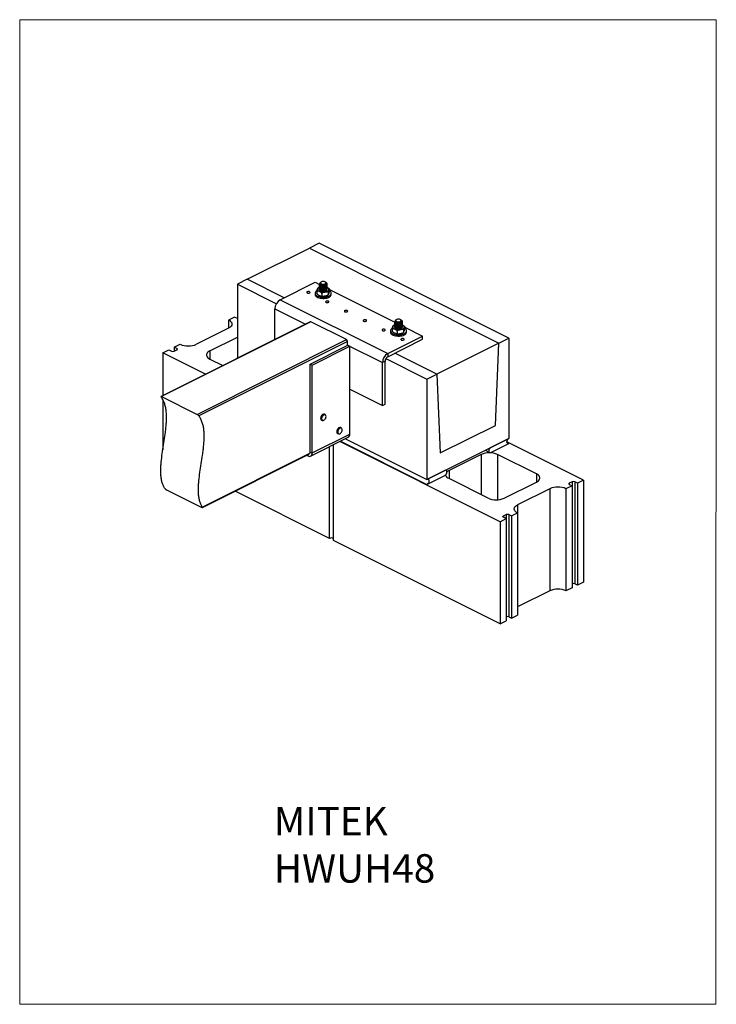
# Model space of a CAD drawing. Units: millimetres. Extents: x -1340 to 132, y -488 to 1592.
import ezdxf

# ---------------------------------------------------------------- set-up
doc = ezdxf.new("R2010")
doc.units = ezdxf.units.MM
doc.header["$MEASUREMENT"] = 0
doc.layers.get('0').update_dxf_attribs({"linetype": 'CONTINUOUS', "lineweight": 15})
doc.layers.add('OBJ', color=179, linetype='CONTINUOUS')
doc.styles.add('SLDTEXTSTYLE0', font='TXT', dxfattribs={"width": 0.605})

msp = doc.modelspace()

# ---------------------------------------------------------------- linework, layer by layer
at = {"color": 7, "linetype": 'Continuous', "lineweight": 25}
for p, q in [((-859.1, 1044), (-728.1, 1109.5)), ((-707, 1120), (-728.1, 1109.5)), ((-728.1, 1109.5), (-327.7, 909.3)), ((-306.6, 919.8), (-707, 1120)), ((-859.1, 1044), (-880.2, 1033.4)), ((-781.1, 1005), (-859.1, 1044)), ((-880.2, 1033.4), (-797.8, 992.2)), ((-880.2, 1033.4), (-880.2, 877)), ((-789.7, 1000.6), (-715.9, 1037.6)), ((-715.9, 1037.6), (-706.8, 1033)), ((-707.8, 1026.9), (-706.7, 1027.2)), ((-706.9, 1033.4), (-706.9, 1033.1)), ((-706.9, 1031.2), (-706.9, 1031)), ((-706.9, 1029.1), (-706.9, 1028.8)), ((-706.9, 1026.9), (-706.9, 1026.7)), ((-706.9, 1024.8), (-706.9, 1024.5)), ((-706.9, 1022.7), (-706.9, 1022.4)), ((-705.4, 1035.5), (-705.4, 1034.1)), ((-703.4, 1037.9), (-704.2, 1037.4)), ((-696.1, 1019.3), (-694.9, 1018.9)), ((-693.5, 1037.4), (-694.3, 1037.9)), ((-694.2, 1037.9), (-693.6, 1037.8)), ((-692.3, 1035.2), (-692.3, 1035.5)), ((-691.1, 1022.5), (-691, 1022.2)), ((-690.8, 1034.2), (-690.8, 1034.4)), ((-690.8, 1032), (-690.8, 1032.3)), ((-690.8, 1029.9), (-690.8, 1030.2)), ((-690.8, 1027.7), (-690.8, 1028)), ((-690.8, 1025.6), (-690.8, 1025.9)), ((-690.8, 1023.5), (-690.8, 1023.7)), ((-685.7, 1023), (-685.7, 1018.5)), ((-685.7, 1022.4), (-547.8, 953.5)), ((-789.7, 1000.6), (-562.5, 887.1)), ((-715.9, 1014.5), (-715.9, 1012)), ((-712, 1018.5), (-712, 1013.9)), ((-711.9, 1013.4), (-711.5, 1012.8)), ((-701.5, 1013.9), (-701.5, 1009.3)), ((-688.3, 1016.2), (-688.3, 1011.6)), ((-681.8, 1012), (-681.8, 1014.5)), ((-800.8, 916.6), (-800.8, 981.5)), ((-800.8, 981.5), (-736, 949.1)), ((-885.9, 964.2), (-898.6, 957.8)), ((-898.6, 957.8), (-898.6, 940.8)), ((-880.2, 961.3), (-885.9, 964.2)), ((-544.4, 958.4), (-545.2, 957.9)), ((-534.5, 957.9), (-535.3, 958.4)), ((-535.2, 958.4), (-534.6, 958.3)), ((-726.1, 954), (-1041.4, 796.3)), ((-724.7, 953.9), (-1040.4, 796)), ((-898.6, 940.8), (-966.8, 906.7)), ((-649.8, 916.4), (-724.7, 953.9)), ((-553, 939), (-553, 934.4)), ((-548.8, 947.4), (-547.7, 947.7)), ((-547.9, 953.9), (-547.9, 953.6)), ((-547.9, 951.7), (-547.9, 951.5)), ((-547.9, 949.6), (-547.9, 949.3)), ((-547.9, 947.4), (-547.9, 947.2)), ((-547.9, 945.3), (-547.9, 945)), ((-547.9, 943.2), (-547.9, 942.9)), ((-546.4, 956), (-546.4, 954.6)), ((-537.1, 939.8), (-535.9, 939.4)), ((-533.3, 955.7), (-533.3, 956)), ((-532.1, 943), (-532, 942.7)), ((-531.8, 954.7), (-531.8, 954.9)), ((-531.8, 952.5), (-531.8, 952.8)), ((-531.8, 950.4), (-531.8, 950.7)), ((-531.8, 948.2), (-531.8, 948.5)), ((-531.8, 946.1), (-531.8, 946.4)), ((-531.8, 944), (-531.8, 944.2)), ((-529.3, 936.7), (-529.3, 932.1)), ((-526.7, 943.5), (-526.7, 939)), ((-526.7, 942.9), (-488.7, 924)), ((-965.4, 758.5), (-649.8, 916.4)), ((-938.4, 892.5), (-880.2, 921.6)), ((-562.5, 887.1), (-488.7, 924)), ((-562.5, 880.4), (-488.7, 917.3)), ((-556.9, 935), (-556.9, 932.5)), ((-552.9, 933.9), (-552.5, 933.3)), ((-542.5, 934.4), (-542.5, 929.8)), ((-522.8, 932.5), (-522.8, 935)), ((-488.7, 917.3), (-488.7, 924)), ((-327.7, 909.3), (-306.6, 919.8)), ((-306.6, 919.8), (-306.6, 707.7)), ((-1037.6, 888.3), (-1024.9, 894.6)), ((-1024.9, 894.6), (-1019.2, 891.8)), ((-1013.5, 900.3), (-1000.8, 906.7)), ((-1007.9, 897.5), (-1013.5, 900.3)), ((-1013.5, 900.3), (-1013.5, 891.8)), ((-1013.5, 891.8), (-1007.9, 894.6)), ((-1007.9, 897.5), (-1007.9, 894.6)), ((-647.5, 912.5), (-961.6, 755.4)), ((-726.3, 864.7), (-646.8, 904.5)), ((-722.2, 862.7), (-642.7, 902.4)), ((-647.5, 904.1), (-647.5, 912.5)), ((-647.5, 904.8), (-573.7, 867.9)), ((-646.8, 904.5), (-642.7, 902.4)), ((-642.7, 716.7), (-642.7, 902.4)), ((-327.7, 909.3), (-458.7, 843.8)), ((-335, 735.2), (-327.7, 909.3)), ((-1037.6, 888.3), (-1037.6, 798.2)), ((-947.6, 843.3), (-1037.6, 888.3)), ((-938.4, 892.5), (-938.4, 875.5)), ((-938.4, 875.5), (-910.8, 861.7)), ((-566.5, 876.6), (-479.8, 833.2)), ((-562.5, 887.1), (-562.5, 880.4)), ((-458.7, 843.8), (-547.3, 888.1)), ((-726.3, 864.7), (-722.2, 862.7)), ((-726.3, 679), (-726.3, 864.7)), ((-722.2, 677), (-722.2, 862.7)), ((-568.2, 870.6), (-573.7, 867.9)), ((-573.7, 777.5), (-573.7, 867.9)), ((-568.2, 780.2), (-568.2, 870.6)), ((-479.8, 833.2), (-458.7, 843.8)), ((-479.8, 833.2), (-479.8, 621.1)), ((-458.7, 843.8), (-451.4, 677)), ((-642.7, 812), (-573.7, 777.5)), ((-1040.4, 796), (-965.4, 758.5)), ((-1037.6, 789.6), (-1037.6, 683.9)), ((-573.7, 777.5), (-568.2, 780.2)), ((-694.7, 758.2), (-696, 758.9)), ((-702.3, 746.3), (-701, 745.6)), ((-666, 730.1), (-666.2, 730)), ((-664.8, 729.2), (-664.6, 729.4)), ((-660.6, 730), (-661.9, 730.7)), ((-451.4, 677), (-335, 735.2)), ((-725.4, 670.4), (-645.9, 710.1)), ((-722.2, 677), (-642.7, 716.7)), ((-668.2, 718.1), (-666.9, 717.5)), ((-651.9, 707.1), (-479.8, 621.1)), ((-479.8, 621.1), (-306.6, 707.7)), ((-306.6, 707.7), (-344.8, 688.6)), ((-685.5, 496.6), (-685.5, 690.3)), ((-677, 492.4), (-677, 694.6)), ((-325, 531.9), (-663.6, 701.3)), ((-662.3, 701.9), (-479.8, 610.7)), ((-344.8, 678.2), (-306.6, 697.3)), ((-149.1, 619.9), (-310.9, 700.7)), ((-310.8, 699.4), (-306.6, 697.3)), ((-954.3, 562.9), (-726.8, 676.7)), ((-954.1, 561.7), (-727.8, 674.9)), ((-733.4, 672), (-730.8, 670.7)), ((-730.8, 670.7), (-730.8, 673.4)), ((-726.3, 679), (-722.2, 677)), ((-364.8, 673.9), (-433, 639.8)), ((-364.8, 673.9), (-364.8, 588.7)), ((-356.7, 682.7), (-347.5, 678)), ((-248.4, 632.7), (-330.7, 673.9)), ((-330.7, 673.9), (-330.7, 578.1)), ((-441.6, 640.2), (-479.8, 621.1)), ((-479.8, 610.7), (-441.6, 629.8)), ((-439, 640.4), (-440.1, 641)), ((-433, 639.8), (-433, 622.8)), ((-248.4, 632.7), (-248.4, 615.7)), ((-350.6, 581.6), (-433, 622.8)), ((-316.5, 581.6), (-248.4, 615.7)), ((-173.2, 607.8), (-185.9, 601.5)), ((-173.2, 616.3), (-178.9, 613.5)), ((-178.9, 613.5), (-178.9, 610.7)), ((-178.9, 610.7), (-173.2, 607.8)), ((-173.2, 616.3), (-173.2, 607.8)), ((-173.2, 607.8), (-173.2, 392.2)), ((-161.9, 613.5), (-167.5, 616.3)), ((-167.5, 616.3), (-167.5, 400.7)), ((-149.1, 619.9), (-161.9, 613.5)), ((-161.9, 613.5), (-161.9, 397.9)), ((-149.1, 619.9), (-149.1, 404.3)), ((-1030.1, 599.5), (-955.2, 562)), ((-685.5, 496.6), (-884.9, 596.3)), ((-220, 601.5), (-288.2, 567.4)), ((-220, 601.5), (-220, 385.9)), ((-185.9, 601.5), (-185.9, 385.9)), ((-288.2, 567.4), (-288.2, 550.3)), ((-317.9, 544), (-312.2, 546.8)), ((-317.9, 544), (-317.9, 541.1)), ((-312.2, 538.3), (-317.9, 541.1)), ((-312.2, 546.8), (-312.2, 538.3)), ((-306.6, 546.8), (-300.9, 544)), ((-306.6, 546.8), (-306.6, 331.2)), ((-300.9, 544), (-288.2, 550.3)), ((-300.9, 544), (-300.9, 328.4)), ((-288.2, 550.3), (-288.2, 334.7)), ((-325, 531.9), (-312.2, 538.3)), ((-325, 531.9), (-325, 316.3)), ((-312.2, 538.3), (-312.2, 322.7)), ((-325, 316.3), (-677, 492.4)), ((-161.9, 397.9), (-167.5, 400.7)), ((-149.1, 404.3), (-161.9, 397.9)), ((-220, 385.9), (-288.2, 351.8)), ((-173.2, 392.2), (-185.9, 385.9)), ((-300.9, 328.4), (-288.2, 334.7)), ((-325, 316.3), (-312.2, 322.7)), ((-306.6, 331.2), (-300.9, 328.4))]:
    msp.add_line(p, q, dxfattribs=at)
msp.add_lwpolyline([(131.6, 1592.2), (-1340, 1592.2), (-1340, -487.4), (130.3, -487.5)], close=True)
at = {"color": 7, "linetype": 'Continuous', "lineweight": 25, "flags": 128}
for points in [[(-712, 1019.9), (-712.6, 1019.5), (-714.1, 1018.3), (-715.1, 1017), (-715.7, 1015.6), (-715.9, 1014.2), (-715.6, 1012.8), (-714.8, 1011.5), (-713.6, 1010.2), (-712, 1009), (-710, 1008)], [(-706.7, 1026.9), (-707.9, 1026.4), (-709.3, 1025.4), (-710.2, 1024.3), (-710.8, 1023.2), (-710.8, 1022), (-710.4, 1020.8), (-709.6, 1019.7), (-708.3, 1018.7), (-706.7, 1017.9)], [(-710, 1008), (-707.7, 1007.2), (-705.2, 1006.6), (-702.5, 1006.2), (-699.7, 1006), (-696.9, 1006), (-694.1, 1006.3), (-691.5, 1006.8), (-689.1, 1007.5), (-686.9, 1008.4), (-685, 1009.5), (-683.6, 1010.7), (-682.5, 1012), (-681.9, 1013.4), (-681.8, 1014.8), (-682.1, 1016.2), (-682.9, 1017.5), (-684.1, 1018.8), (-685.7, 1019.9)], [(-706.8, 1023), (-706.8, 1022.9), (-706.9, 1022.4)], [(-706.7, 1017.9), (-704.8, 1017.2), (-702.6, 1016.7), (-700.3, 1016.5), (-698, 1016.4), (-695.6, 1016.6), (-693.4, 1017.1), (-691.5, 1017.7), (-689.7, 1018.5), (-688.4, 1019.5), (-687.4, 1020.5), (-686.9, 1021.7), (-686.8, 1022.9), (-687.2, 1024), (-688.1, 1025.1), (-689.4, 1026.1), (-691, 1027), (-691, 1027)], [(-693.5, 1037.4), (-693.4, 1037.3), (-692.6, 1036.5), (-692.3, 1035.7), (-692.4, 1034.8), (-692.9, 1034), (-693.9, 1033.3), (-695.2, 1032.8), (-696.7, 1032.4), (-698.4, 1032.2), (-700.1, 1032.2), (-701.7, 1032.5), (-703.1, 1033), (-704.3, 1033.6), (-705, 1034.4), (-705.4, 1035.2), (-705.3, 1036.1), (-704.7, 1036.9), (-704.2, 1037.4)], [(-695.2, 1038.4), (-696.5, 1038.9), (-698.1, 1039.1), (-699.6, 1039.1), (-701.1, 1038.9), (-702.5, 1038.4), (-703.5, 1037.8), (-704.2, 1037.1), (-704.4, 1036.3), (-704.2, 1035.5), (-703.5, 1034.8), (-702.5, 1034.2), (-701.1, 1033.8), (-699.6, 1033.6), (-698, 1033.6), (-696.5, 1033.8), (-695.2, 1034.2), (-694.2, 1034.8), (-693.5, 1035.6), (-693.3, 1036.3), (-693.5, 1037.1), (-694.2, 1037.8), (-695.2, 1038.4)], [(-704.1, 1019.4), (-702.5, 1018.8), (-700.7, 1018.5), (-698.7, 1018.4), (-696.8, 1018.5), (-695, 1018.9), (-693.4, 1019.5), (-692.2, 1020.2), (-691.3, 1021), (-690.9, 1022), (-690.9, 1023), (-690.9, 1023.1)], [(-727.6, 1017.5), (-728.7, 1017.9), (-729.9, 1018), (-731.2, 1017.9), (-732.3, 1017.6), (-733.1, 1017.1), (-733.5, 1016.5), (-733.5, 1015.9), (-733, 1015.3), (-732, 1014.8), (-730.9, 1014.6), (-729.6, 1014.5), (-728.4, 1014.7), (-727.4, 1015.1), (-726.7, 1015.7), (-726.6, 1016.3), (-726.9, 1017), (-727.6, 1017.5)], [(-715.9, 1012), (-715.9, 1011.7), (-715.6, 1010.3), (-714.8, 1009), (-713.6, 1007.7), (-712, 1006.6), (-710, 1005.5)], [(-710, 1005.5), (-707.7, 1004.7), (-705.2, 1004.1), (-702.5, 1003.7), (-699.7, 1003.5), (-696.9, 1003.5), (-694.1, 1003.8), (-691.5, 1004.3), (-689.1, 1005), (-686.9, 1005.9), (-685, 1007), (-683.6, 1008.2), (-682.5, 1009.5), (-681.9, 1010.9), (-681.8, 1012)], [(-687.8, 997.6), (-688.9, 998), (-690.2, 998.1), (-691.4, 998), (-692.6, 997.7), (-693.4, 997.2), (-693.8, 996.6), (-693.7, 996), (-693.2, 995.4), (-692.3, 994.9), (-691.1, 994.7), (-689.8, 994.7), (-688.6, 994.9), (-687.6, 995.3), (-687, 995.8), (-686.8, 996.5), (-687.1, 997.1), (-687.8, 997.6)], [(-648.1, 977.7), (-649.2, 978.1), (-650.4, 978.3), (-651.7, 978.2), (-652.8, 977.9), (-653.6, 977.4), (-654, 976.8), (-654, 976.1), (-653.5, 975.5), (-652.5, 975.1), (-651.4, 974.8), (-650.1, 974.8), (-648.9, 975), (-647.9, 975.4), (-647.2, 976), (-647.1, 976.6), (-647.4, 977.2), (-648.1, 977.7)], [(-898.6, 957.8), (-896.4, 956.5), (-894.5, 955), (-893.1, 953.5), (-892.1, 951.8), (-891.6, 950.1), (-891.6, 948.4), (-892.1, 946.7), (-893.1, 945.1), (-894.5, 943.5), (-896.4, 942.1), (-898.6, 940.8)], [(-608.3, 957.9), (-609.4, 958.2), (-610.7, 958.4), (-611.9, 958.3), (-613.1, 958), (-613.9, 957.5), (-614.3, 956.9), (-614.2, 956.2), (-613.7, 955.6), (-612.8, 955.2), (-611.6, 954.9), (-610.3, 954.9), (-609.1, 955.1), (-608.1, 955.5), (-607.5, 956.1), (-607.3, 956.7), (-607.6, 957.3), (-608.3, 957.9)], [(-534.5, 957.9), (-534.4, 957.8), (-533.6, 957), (-533.3, 956.2), (-533.4, 955.3), (-533.9, 954.5), (-534.9, 953.8), (-536.2, 953.2), (-537.7, 952.9), (-539.4, 952.7), (-541.1, 952.7), (-542.7, 953), (-544.1, 953.5), (-545.3, 954.1), (-546, 954.9), (-546.4, 955.7), (-546.3, 956.6), (-545.7, 957.4), (-545.2, 957.9)], [(-536.2, 958.9), (-537.5, 959.4), (-539, 959.6), (-540.6, 959.6), (-542.1, 959.4), (-543.5, 958.9), (-544.5, 958.3), (-545.2, 957.6), (-545.4, 956.8), (-545.2, 956), (-544.5, 955.3), (-543.5, 954.7), (-542.1, 954.3), (-540.6, 954.1), (-539, 954.1), (-537.5, 954.3), (-536.2, 954.7), (-535.2, 955.3), (-534.5, 956.1), (-534.3, 956.8), (-534.5, 957.6), (-535.2, 958.3), (-536.2, 958.9)], [(-568.6, 938), (-569.7, 938.4), (-570.9, 938.5), (-572.2, 938.4), (-573.3, 938.1), (-574.1, 937.6), (-574.5, 937), (-574.5, 936.4), (-574, 935.8), (-573, 935.3), (-571.9, 935.1), (-570.6, 935), (-569.4, 935.2), (-568.4, 935.6), (-567.7, 936.2), (-567.6, 936.8), (-567.9, 937.5), (-568.6, 938)], [(-553, 940.4), (-553.6, 940), (-555.1, 938.8), (-556.1, 937.5), (-556.7, 936.1), (-556.9, 934.7), (-556.6, 933.3), (-555.8, 932), (-554.6, 930.7), (-553, 929.5), (-551, 928.5)], [(-547.7, 947.4), (-548.9, 946.9), (-550.3, 945.9), (-551.2, 944.8), (-551.8, 943.7), (-551.8, 942.5), (-551.4, 941.3), (-550.6, 940.2), (-549.3, 939.2), (-547.7, 938.4)], [(-551, 928.5), (-548.7, 927.7), (-546.2, 927.1), (-543.5, 926.7), (-540.7, 926.5), (-537.9, 926.5), (-535.1, 926.8), (-532.5, 927.3), (-530.1, 928), (-527.9, 928.9), (-526, 930), (-524.6, 931.2), (-523.5, 932.5), (-522.9, 933.9), (-522.8, 935.3), (-523.1, 936.7), (-523.9, 938), (-525.1, 939.3), (-526.7, 940.4)], [(-547.8, 943.5), (-547.8, 943.4), (-547.9, 942.9)], [(-547.7, 938.4), (-545.8, 937.7), (-543.6, 937.2), (-541.3, 937), (-539, 936.9), (-536.6, 937.1), (-534.4, 937.6), (-532.4, 938.2), (-530.7, 939), (-529.4, 940), (-528.4, 941), (-527.9, 942.2), (-527.8, 943.4), (-528.2, 944.5), (-529.1, 945.6), (-530.3, 946.6), (-532, 947.5), (-532, 947.5)], [(-545.1, 939.9), (-543.5, 939.3), (-541.7, 939), (-539.7, 938.9), (-537.8, 939), (-536, 939.4), (-534.4, 940), (-533.2, 940.7), (-532.3, 941.5), (-531.8, 942.5), (-531.9, 943.5), (-531.9, 943.6)], [(-556.9, 932.5), (-556.9, 932.2), (-556.6, 930.8), (-555.8, 929.5), (-554.6, 928.2), (-553, 927.1), (-551, 926)], [(-551, 926), (-548.7, 925.2), (-546.2, 924.6), (-543.5, 924.2), (-540.7, 924), (-537.9, 924), (-535.1, 924.3), (-532.5, 924.8), (-530.1, 925.5), (-527.9, 926.4), (-526, 927.5), (-524.6, 928.7), (-523.5, 930), (-522.9, 931.4), (-522.8, 932.5)], [(-528.8, 918.1), (-529.9, 918.5), (-531.2, 918.6), (-532.4, 918.5), (-533.6, 918.2), (-534.4, 917.7), (-534.8, 917.1), (-534.7, 916.5), (-534.2, 915.9), (-533.3, 915.4), (-532.1, 915.2), (-530.8, 915.1), (-529.6, 915.4), (-528.6, 915.8), (-528, 916.3), (-527.8, 917), (-528.1, 917.6), (-528.8, 918.1)], [(-1007.9, 894.6), (-1007.4, 894.9), (-1007, 895.3), (-1006.8, 895.7), (-1006.7, 896.1), (-1006.8, 896.5), (-1007, 896.8), (-1007.4, 897.2), (-1007.9, 897.5)], [(-938.4, 892.5), (-940.6, 891.2), (-942.5, 889.7), (-943.9, 888.2), (-944.9, 886.5), (-945.4, 884.8), (-945.4, 883.1), (-944.9, 881.4), (-943.9, 879.8), (-942.5, 878.2), (-940.6, 876.8), (-938.4, 875.5)], [(-700.3, 757.9), (-701.4, 756.8), (-702.5, 755.4)], [(-700.6, 754.4), (-701.4, 752.9), (-701.9, 751.3), (-702.1, 749.7), (-702, 748.3), (-701.6, 747.1), (-700.9, 746.2), (-700, 745.7), (-698.9, 745.7), (-697.7, 746), (-696.5, 746.7), (-695.4, 747.8), (-694.4, 749.1), (-693.6, 750.6), (-693.1, 752.2), (-692.9, 753.8), (-693, 755.2), (-693.4, 756.4), (-694.1, 757.3), (-695, 757.8), (-696.1, 757.8), (-697.3, 757.5), (-698.5, 756.8), (-699.6, 755.7), (-700.6, 754.4)], [(-664.4, 728.6), (-665.5, 727.6), (-666.5, 726.2), (-667.3, 724.7), (-667.8, 723.1), (-668, 721.6), (-667.9, 720.1), (-667.5, 719), (-666.9, 718.1), (-665.9, 717.6), (-664.8, 717.5), (-663.7, 717.8), (-662.5, 718.5), (-661.3, 719.6), (-660.3, 720.9), (-659.6, 722.4), (-659, 724), (-658.8, 725.6), (-658.9, 727), (-659.3, 728.2), (-660, 729.1), (-660.9, 729.6), (-662, 729.7), (-663.2, 729.3), (-664.4, 728.6)], [(-306.6, 697.3), (-307.8, 696.9), (-308.9, 697), (-309.8, 697.5), (-310.5, 698.4), (-310.8, 699.6), (-310.8, 701.1), (-310.5, 702.7), (-309.8, 704.3), (-308.9, 705.7), (-307.8, 706.9), (-306.6, 707.7)], [(-344.8, 688.6), (-346, 687.8), (-347.1, 686.7), (-348, 685.2), (-348.6, 683.6), (-349, 682.1), (-349, 680.6), (-348.6, 679.3), (-348, 678.4), (-347.1, 677.9), (-346, 677.8), (-344.8, 678.2)], [(-730.8, 670.7), (-729.1, 670.1), (-727.5, 669.9), (-726, 670.1), (-724.7, 670.8), (-723.7, 671.8), (-722.9, 673.3), (-722.4, 675), (-722.2, 677)], [(-441.6, 629.8), (-440.4, 630.6), (-439.3, 631.7), (-438.4, 633.2), (-437.8, 634.8), (-437.4, 636.3), (-437.4, 637.8), (-437.8, 639.1), (-438.4, 640), (-439.3, 640.5), (-440.4, 640.6), (-441.6, 640.2)], [(-433, 622.8), (-435.2, 624.1), (-437.1, 625.5), (-438.5, 627.1), (-439.5, 628.7), (-440, 630.4), (-440, 631)], [(-248.4, 615.7), (-246.2, 617), (-244.3, 618.4), (-242.9, 620), (-241.9, 621.6), (-241.4, 623.3), (-241.4, 625), (-241.9, 626.7), (-242.9, 628.4), (-244.3, 629.9), (-246.2, 631.4), (-248.4, 632.7)], [(-479.8, 621.1), (-478.6, 621.5), (-477.5, 621.4), (-476.6, 620.9), (-475.9, 620), (-475.6, 618.8), (-475.6, 617.3), (-475.9, 615.7), (-476.6, 614.1), (-477.5, 612.7), (-478.6, 611.5), (-479.8, 610.7)], [(-178.9, 613.5), (-179.4, 613.2), (-179.8, 612.8), (-180, 612.5), (-180.1, 612.1), (-180, 611.7), (-179.8, 611.3), (-179.4, 611), (-178.9, 610.7)], [(-288.2, 550.3), (-290.4, 551.6), (-292.3, 553.1), (-293.7, 554.7), (-294.7, 556.3), (-295.2, 558), (-295.2, 559.7), (-294.7, 561.4), (-293.7, 563.1), (-292.3, 564.6), (-290.4, 566.1), (-288.2, 567.4)], [(-317.9, 541.1), (-318.4, 541.5), (-318.8, 541.8), (-319, 542.2), (-319.1, 542.6), (-319, 543), (-318.8, 543.3), (-318.4, 543.7), (-317.9, 544)]]:
    msp.add_lwpolyline(points, dxfattribs=at)
at = {"color": 7, "linetype": 'Continuous', "lineweight": 25}
for centre, radius, start, end in [((-703, 1023.3), 4.02, 199.2001, 254.4256), ((-694.5, 1035.6), 2.36, 67.7551, 85.6243), ((-778.2, 981.2), 22.6, 120.5752, 179.2149), ((-535.5, 956.1), 2.36, 67.7551, 85.6243), ((-725.5, 952.5), 1.57, 59.1142, 113.618), ((-544, 943.8), 4.02, 199.2001, 254.4256), ((-652.1, 912.4), 4.65, 0.9678, 59.2421), ((-983.8, 944.9), 41.9, 245.9828, 294.0172), ((-1016.4, 898.2), 7.01, 246.1019, 293.8981), ((-551, 867.6), 22.6, 120.5752, 179.2149), ((-556.6, 870.4), 11.6, 120.7579, 179.0322), ((-694, 749.9), 10.1, 147.0786, 179.7828), ((-700.2, 749.6), 3.93, 175.2523, 237.816), ((-698.8, 749), 4.03, 172.1769, 237.4983), ((-692.6, 749.2), 10.2, 147.2035, 177.9198), ((-693.2, 750), 9.34, 127.7029, 149.1715), ((-697.3, 754.8), 4.31, 71.7272, 132.6734), ((-696.1, 754.5), 3.94, 68.7767, 134.2263), ((-659.7, 721.7), 10.3, 125.9908, 177.8074), ((-658.3, 721), 10.4, 128.4391, 177.3623), ((-663.3, 727.1), 3.81, 68.3113, 129.9313), ((-662.1, 726.5), 3.84, 68.4186, 131.0735), ((-666, 721.5), 4.05, 171.7922, 237.3944), ((-664.7, 720.9), 4.06, 171.2148, 237.3344), ((-649.4, 715.9), 6.79, 301.7603, 6.9106), ((-730.8, 678.8), 4.55, 327.3037, 2.33), ((-347.8, 635.6), 41.9, 65.9828, 114.0172), ((-425.8, 624.6), 16.8, 115.3062, 133.8152), ((-203, 563.2), 41.9, 65.9828, 114.0172), ((-170.4, 609.9), 7.01, 66.1019, 113.8981), ((-333.6, 619.8), 41.9, 245.9828, 294.0172), ((-309.4, 540.4), 7.01, 66.1019, 113.8981), ((-681.3, 487.3), 10.3, 65.5167, 114.4833), ((-170.4, 394.3), 7.01, 66.1019, 113.8981), ((-203, 347.6), 41.9, 65.9828, 114.0172), ((-309.4, 324.8), 7.01, 66.1019, 113.8981)]:
    msp.add_arc(centre, radius, start, end, dxfattribs=at)
for points, knots in [([(-712, 1018.5), (-712, 1018.6), (-712, 1018.8), (-712, 1019.2), (-711.9, 1019.8), (-711.6, 1021), (-711.2, 1022.3), (-710.7, 1023.6), (-710.2, 1024.7), (-709.9, 1025.5), (-709.7, 1025.8), (-709.6, 1025.9)], [0, 0, 0, 0, 0.025395, 0.050689, 0.092624, 0.165284, 0.371757, 0.608053, 0.76805, 0.876864, 1, 1, 1, 1]), ([(-701.5, 1013.9), (-701.5, 1014), (-701.5, 1014.2), (-701.6, 1014.6), (-701.9, 1015.1), (-702.8, 1016), (-704.5, 1016.9), (-706.9, 1017.9), (-709.2, 1018.9), (-710.9, 1019.3), (-711.6, 1019.2), (-711.9, 1018.9), (-712, 1018.7), (-712, 1018.5), (-712, 1018.5)], [0, 0, 0, 0, 0.019627, 0.041025, 0.075804, 0.1348, 0.292564, 0.500012, 0.749271, 0.874732, 0.937839, 0.963755, 0.989876, 1, 1, 1, 1]), ([(-707.8, 1026.9), (-708.3, 1026.7), (-709, 1026.4), (-709.5, 1025.9), (-709.6, 1025.9)], [0, 0, 0, 0, 0.819999, 1, 1, 1, 1]), ([(-693.6, 1037.8), (-692.9, 1037.3), (-691.4, 1036.5), (-690.6, 1034.7), (-691, 1033), (-692.6, 1031.5), (-695.1, 1030.4), (-698.2, 1029.8), (-701.4, 1029.9), (-704.2, 1030.5), (-706.2, 1031.7), (-707, 1033.1), (-706.8, 1034.5), (-705.7, 1035.1), (-705.3, 1035.4)], [0, 0, 0, 0, 0.084453, 0.171122, 0.254364, 0.340281, 0.426199, 0.509441, 0.59611, 0.680563, 0.765015, 0.851684, 0.934927, 1, 1, 1, 1]), ([(-690.9, 1034.2), (-690.9, 1033.7), (-691, 1032.7), (-692.6, 1031.2), (-695.1, 1030.1), (-698.2, 1029.6), (-701.4, 1029.6), (-704.2, 1030.3), (-706.1, 1031.4), (-707, 1032.4), (-706.8, 1033), (-706.8, 1033.1)], [0, 0, 0, 0, 0.100837, 0.227081, 0.353326, 0.47564, 0.602989, 0.727081, 0.851174, 0.978523, 1, 1, 1, 1]), ([(-691.1, 1033.2), (-691, 1033), (-690.6, 1032.3), (-691.1, 1030.9), (-692.6, 1029.4), (-695.1, 1028.2), (-698.2, 1027.7), (-701.4, 1027.7), (-704.2, 1028.4), (-706.2, 1029.5), (-707.1, 1030.9), (-706.7, 1031.8), (-706.5, 1032.3)], [0, 0, 0, 0, 0.038548, 0.144194, 0.253234, 0.362275, 0.46792, 0.577915, 0.685096, 0.792278, 0.902272, 1, 1, 1, 1]), ([(-690.9, 1032), (-690.9, 1031.6), (-691, 1030.5), (-692.6, 1029.1), (-695.1, 1028), (-698.2, 1027.4), (-701.4, 1027.5), (-704.2, 1028.1), (-706.1, 1029.3), (-707, 1030.3), (-706.8, 1030.9), (-706.8, 1031)], [0, 0, 0, 0, 0.100837, 0.227081, 0.353326, 0.47564, 0.602989, 0.727081, 0.851174, 0.978523, 1, 1, 1, 1]), ([(-691.1, 1031), (-691, 1030.8), (-690.6, 1030.1), (-691.1, 1028.8), (-692.6, 1027.2), (-695.1, 1026.1), (-698.2, 1025.5), (-701.4, 1025.6), (-704.2, 1026.3), (-706.2, 1027.4), (-707.1, 1028.8), (-706.7, 1029.7), (-706.5, 1030.1)], [0, 0, 0, 0, 0.038548, 0.144194, 0.253234, 0.362275, 0.46792, 0.577915, 0.685096, 0.792278, 0.902272, 1, 1, 1, 1]), ([(-690.9, 1029.9), (-690.9, 1029.4), (-691, 1028.4), (-692.6, 1027), (-695.1, 1025.8), (-698.2, 1025.3), (-701.4, 1025.3), (-704.2, 1026), (-706.1, 1027.1), (-707, 1028.2), (-706.8, 1028.7), (-706.8, 1028.8)], [0, 0, 0, 0, 0.100837, 0.227081, 0.353326, 0.47564, 0.602989, 0.727081, 0.851174, 0.978523, 1, 1, 1, 1]), ([(-691.1, 1028.9), (-691, 1028.7), (-690.6, 1028), (-691.1, 1026.6), (-692.6, 1025.1), (-695.1, 1024), (-698.2, 1023.4), (-701.4, 1023.5), (-704.2, 1024.1), (-706.2, 1025.3), (-707.1, 1026.6), (-706.7, 1027.6), (-706.5, 1028)], [0, 0, 0, 0, 0.038548, 0.144194, 0.253234, 0.362275, 0.46792, 0.577915, 0.685096, 0.792278, 0.902272, 1, 1, 1, 1]), ([(-690.9, 1027.8), (-690.9, 1027.3), (-691, 1026.3), (-692.6, 1024.8), (-695.1, 1023.7), (-698.2, 1023.1), (-701.4, 1023.2), (-704.2, 1023.9), (-706.1, 1025), (-707, 1026), (-706.8, 1026.6), (-706.8, 1026.7)], [0, 0, 0, 0, 0.100837, 0.227081, 0.353326, 0.47564, 0.602989, 0.727081, 0.851174, 0.978523, 1, 1, 1, 1]), ([(-691.1, 1026.8), (-691, 1026.6), (-690.6, 1025.8), (-691.1, 1024.5), (-692.6, 1022.9), (-695.1, 1021.8), (-698.2, 1021.3), (-701.4, 1021.3), (-704.2, 1022), (-706.2, 1023.1), (-707.1, 1024.5), (-706.7, 1025.4), (-706.5, 1025.8)], [0, 0, 0, 0, 0.038548, 0.144194, 0.253234, 0.362275, 0.46792, 0.577915, 0.685096, 0.792278, 0.902272, 1, 1, 1, 1]), ([(-690.9, 1025.6), (-690.9, 1025.2), (-691, 1024.1), (-692.6, 1022.7), (-695.1, 1021.5), (-698.2, 1021), (-701.4, 1021), (-704.2, 1021.7), (-706.1, 1022.9), (-707, 1023.9), (-706.8, 1024.5), (-706.8, 1024.5)], [0, 0, 0, 0, 0.100837, 0.227081, 0.353326, 0.47564, 0.602989, 0.727081, 0.851174, 0.978523, 1, 1, 1, 1]), ([(-691.1, 1024.6), (-691, 1024.4), (-690.6, 1023.7), (-691.1, 1022.3), (-692.6, 1020.8), (-695.1, 1019.7), (-698.2, 1019.1), (-701.4, 1019.2), (-704.2, 1019.8), (-706.2, 1021), (-707.1, 1022.4), (-706.7, 1023.3), (-706.5, 1023.7)], [0, 0, 0, 0, 0.038548, 0.144194, 0.253234, 0.362275, 0.46792, 0.577915, 0.685096, 0.792278, 0.902272, 1, 1, 1, 1]), ([(-690.9, 1023.5), (-690.9, 1023), (-691, 1022), (-692.6, 1020.5), (-695.1, 1019.4), (-698.2, 1018.9), (-701.4, 1018.9), (-704.2, 1019.6), (-706.1, 1020.7), (-707, 1021.7), (-706.8, 1022.3), (-706.8, 1022.4)], [0, 0, 0, 0, 0.100837, 0.227081, 0.353326, 0.47564, 0.602989, 0.727081, 0.851174, 0.978523, 1, 1, 1, 1]), ([(-692.3, 1035.2), (-692.4, 1034.8), (-692.5, 1033.9), (-693.8, 1032.7), (-695.8, 1031.8), (-698.4, 1031.3), (-700.9, 1031.3), (-703.3, 1031.9), (-704.8, 1032.8), (-705.5, 1033.6), (-705.3, 1034), (-705.3, 1034.1)], [0, 0, 0, 0, 0.100831, 0.227079, 0.353327, 0.475634, 0.602989, 0.727079, 0.851169, 0.978524, 1, 1, 1, 1]), ([(-691.1, 1027), (-691, 1027), (-690, 1026.6), (-688.5, 1025.9), (-686.9, 1025), (-686.3, 1024.3), (-686.2, 1024.2)], [0, 0, 0, 0, 0.0238, 0.608775, 0.903216, 1, 1, 1, 1]), ([(-685.7, 1023), (-685.7, 1023.1), (-685.7, 1023.3), (-685.7, 1023.5), (-685.8, 1023.7), (-686, 1023.6), (-686.5, 1022.6), (-687, 1021.2), (-687.4, 1020.1), (-687.8, 1019.1), (-688, 1018.3), (-688.2, 1017.5), (-688.2, 1017), (-688.3, 1016.5), (-688.3, 1016.3), (-688.3, 1016.2)], [0, 0, 0, 0, 0.022118, 0.044149, 0.080673, 0.143958, 0.323789, 0.529596, 0.668948, 0.763722, 0.871856, 0.911354, 0.951108, 0.975678, 1, 1, 1, 1]), ([(-685.8, 1023.6), (-685.8, 1023.7), (-685.9, 1023.9), (-686.1, 1024.1), (-686.2, 1024.2)], [0, 0, 0, 0, 0.55462, 1, 1, 1, 1]), ([(-711.9, 1013.3), (-711.9, 1013.4), (-712, 1013.4), (-712, 1013.6), (-712, 1013.8), (-712, 1013.9)], [0, 0, 0, 0, 0.2742871, 0.6389798, 1, 1, 1, 1]), ([(-712, 1013.9), (-712, 1013.8), (-712, 1013.6), (-711.8, 1013.2), (-711.5, 1012.7), (-710.6, 1011.8), (-709, 1010.9), (-706.6, 1009.9), (-704.3, 1008.8), (-702.6, 1008.4), (-701.9, 1008.6), (-701.6, 1008.9), (-701.5, 1009.1), (-701.5, 1009.3), (-701.5, 1009.3)], [0, 0, 0, 0, 0.019627, 0.041025, 0.075804, 0.1348, 0.292564, 0.500012, 0.749271, 0.874732, 0.937839, 0.963755, 0.989876, 1, 1, 1, 1]), ([(-703.2, 1008.6), (-702.8, 1008.6), (-701.7, 1008.4), (-700.4, 1008.2), (-699.4, 1008.2), (-699.2, 1008.3)], [0, 0, 0, 0, 0.27963, 0.855768, 1, 1, 1, 1]), ([(-688.3, 1016.2), (-688.3, 1016.3), (-688.3, 1016.5), (-688.5, 1016.8), (-689, 1017.1), (-690.2, 1017.4), (-692.4, 1017.2), (-695, 1016.7), (-697.1, 1016.3), (-698.8, 1015.9), (-700, 1015.5), (-700.8, 1015), (-701.2, 1014.6), (-701.4, 1014.2), (-701.4, 1014), (-701.5, 1013.9)], [0, 0, 0, 0, 0.022118, 0.044149, 0.080673, 0.143958, 0.323789, 0.529596, 0.668948, 0.763722, 0.871856, 0.911354, 0.951108, 0.975678, 1, 1, 1, 1]), ([(-701.5, 1009.3), (-701.4, 1009.2), (-701.4, 1009), (-701.2, 1008.7), (-700.8, 1008.4), (-699.5, 1008.1), (-697.3, 1008.4), (-694.8, 1008.8), (-692.6, 1009.2), (-691, 1009.6), (-689.8, 1010), (-689, 1010.5), (-688.6, 1010.9), (-688.3, 1011.3), (-688.3, 1011.5), (-688.3, 1011.6)], [0, 0, 0, 0, 0.022118, 0.044149, 0.080673, 0.143958, 0.323789, 0.529596, 0.668948, 0.763722, 0.871856, 0.911354, 0.951108, 0.975678, 1, 1, 1, 1]), ([(-689.9, 1010), (-689.6, 1010.1), (-688.9, 1010.4), (-688.4, 1010.8), (-688.1, 1011.1)], [0, 0, 0, 0, 0.443398, 1, 1, 1, 1]), ([(-688.3, 1011.6), (-688.3, 1011.5), (-688.3, 1011.3), (-688.2, 1011.1), (-688.2, 1011), (-687.9, 1011.1), (-687.5, 1012.1), (-687, 1013.4), (-686.5, 1014.5), (-686.2, 1015.5), (-686, 1016.3), (-685.8, 1017.1), (-685.7, 1017.6), (-685.7, 1018.1), (-685.7, 1018.3), (-685.7, 1018.5)], [0, 0, 0, 0, 0.022118, 0.044149, 0.080673, 0.143958, 0.323789, 0.529596, 0.668948, 0.763722, 0.871856, 0.911354, 0.951108, 0.975678, 1, 1, 1, 1]), ([(-534.6, 958.3), (-533.9, 957.8), (-532.4, 957), (-531.6, 955.2), (-532, 953.5), (-533.6, 952), (-536.1, 950.9), (-539.2, 950.3), (-542.4, 950.4), (-545.2, 951), (-547.2, 952.2), (-548, 953.6), (-547.8, 955), (-546.7, 955.6), (-546.3, 955.9)], [0, 0, 0, 0, 0.084453, 0.171122, 0.254364, 0.340281, 0.426199, 0.509441, 0.59611, 0.680563, 0.765015, 0.851684, 0.934927, 1, 1, 1, 1]), ([(-553, 939), (-553, 939.1), (-553, 939.3), (-553, 939.7), (-552.9, 940.3), (-552.6, 941.5), (-552.2, 942.8), (-551.7, 944.1), (-551.2, 945.2), (-550.9, 946), (-550.7, 946.3), (-550.6, 946.4)], [0, 0, 0, 0, 0.025395, 0.050689, 0.092624, 0.165284, 0.371757, 0.608053, 0.76805, 0.876864, 1, 1, 1, 1]), ([(-542.5, 934.4), (-542.5, 934.5), (-542.5, 934.7), (-542.6, 935.1), (-542.9, 935.6), (-543.8, 936.5), (-545.5, 937.4), (-547.9, 938.4), (-550.2, 939.4), (-551.9, 939.8), (-552.6, 939.7), (-552.9, 939.4), (-553, 939.2), (-553, 939), (-553, 939)], [0, 0, 0, 0, 0.019627, 0.041025, 0.075804, 0.1348, 0.292564, 0.500012, 0.749271, 0.874732, 0.937839, 0.963755, 0.989876, 1, 1, 1, 1]), ([(-548.8, 947.4), (-549.3, 947.2), (-550, 946.8), (-550.5, 946.4), (-550.6, 946.4)], [0, 0, 0, 0, 0.819999, 1, 1, 1, 1]), ([(-531.9, 954.7), (-531.9, 954.2), (-532, 953.2), (-533.6, 951.7), (-536.1, 950.6), (-539.2, 950.1), (-542.4, 950.1), (-545.2, 950.8), (-547.1, 951.9), (-548, 952.9), (-547.8, 953.5), (-547.8, 953.6)], [0, 0, 0, 0, 0.100837, 0.227081, 0.353326, 0.47564, 0.602989, 0.727081, 0.851174, 0.978523, 1, 1, 1, 1]), ([(-532.1, 953.7), (-532, 953.5), (-531.6, 952.8), (-532.1, 951.4), (-533.6, 949.9), (-536.1, 948.7), (-539.2, 948.2), (-542.4, 948.2), (-545.2, 948.9), (-547.2, 950), (-548.1, 951.4), (-547.7, 952.3), (-547.5, 952.8)], [0, 0, 0, 0, 0.038548, 0.144194, 0.253234, 0.362275, 0.46792, 0.577915, 0.685096, 0.792278, 0.902272, 1, 1, 1, 1]), ([(-531.9, 952.5), (-531.9, 952.1), (-532, 951), (-533.6, 949.6), (-536.1, 948.5), (-539.2, 947.9), (-542.4, 948), (-545.2, 948.6), (-547.1, 949.8), (-548, 950.8), (-547.8, 951.4), (-547.8, 951.5)], [0, 0, 0, 0, 0.100837, 0.227081, 0.353326, 0.47564, 0.602989, 0.727081, 0.851174, 0.978523, 1, 1, 1, 1]), ([(-532.1, 951.5), (-532, 951.3), (-531.6, 950.6), (-532.1, 949.3), (-533.6, 947.7), (-536.1, 946.6), (-539.2, 946), (-542.4, 946.1), (-545.2, 946.8), (-547.2, 947.9), (-548.1, 949.3), (-547.7, 950.2), (-547.5, 950.6)], [0, 0, 0, 0, 0.038548, 0.144194, 0.253234, 0.362275, 0.46792, 0.577915, 0.685096, 0.792278, 0.902272, 1, 1, 1, 1]), ([(-531.9, 950.4), (-531.9, 949.9), (-532, 948.9), (-533.6, 947.5), (-536.1, 946.3), (-539.2, 945.8), (-542.4, 945.8), (-545.2, 946.5), (-547.1, 947.6), (-548, 948.7), (-547.8, 949.2), (-547.8, 949.3)], [0, 0, 0, 0, 0.100837, 0.227081, 0.353326, 0.47564, 0.602989, 0.727081, 0.851174, 0.978523, 1, 1, 1, 1]), ([(-532.1, 949.4), (-532, 949.2), (-531.6, 948.5), (-532.1, 947.1), (-533.6, 945.6), (-536.1, 944.5), (-539.2, 943.9), (-542.4, 944), (-545.2, 944.6), (-547.2, 945.8), (-548.1, 947.1), (-547.7, 948.1), (-547.5, 948.5)], [0, 0, 0, 0, 0.038548, 0.144194, 0.253234, 0.362275, 0.46792, 0.577915, 0.685096, 0.792278, 0.902272, 1, 1, 1, 1]), ([(-531.9, 948.3), (-531.9, 947.8), (-532, 946.8), (-533.6, 945.3), (-536.1, 944.2), (-539.2, 943.6), (-542.4, 943.7), (-545.2, 944.4), (-547.1, 945.5), (-548, 946.5), (-547.8, 947.1), (-547.8, 947.2)], [0, 0, 0, 0, 0.100837, 0.227081, 0.353326, 0.47564, 0.602989, 0.727081, 0.851174, 0.978523, 1, 1, 1, 1]), ([(-532.1, 947.3), (-532, 947.1), (-531.6, 946.3), (-532.1, 945), (-533.6, 943.4), (-536.1, 942.3), (-539.2, 941.8), (-542.4, 941.8), (-545.2, 942.5), (-547.2, 943.6), (-548.1, 945), (-547.7, 945.9), (-547.5, 946.3)], [0, 0, 0, 0, 0.038548, 0.144194, 0.253234, 0.362275, 0.46792, 0.577915, 0.685096, 0.792278, 0.902272, 1, 1, 1, 1]), ([(-531.9, 946.1), (-531.9, 945.7), (-532, 944.6), (-533.6, 943.2), (-536.1, 942), (-539.2, 941.5), (-542.4, 941.5), (-545.2, 942.2), (-547.1, 943.4), (-548, 944.4), (-547.8, 945), (-547.8, 945)], [0, 0, 0, 0, 0.100837, 0.227081, 0.353326, 0.47564, 0.602989, 0.727081, 0.851174, 0.978523, 1, 1, 1, 1]), ([(-532.1, 945.1), (-532, 944.9), (-531.6, 944.2), (-532.1, 942.8), (-533.6, 941.3), (-536.1, 940.2), (-539.2, 939.6), (-542.4, 939.7), (-545.2, 940.3), (-547.2, 941.5), (-548.1, 942.9), (-547.7, 943.8), (-547.5, 944.2)], [0, 0, 0, 0, 0.038548, 0.144194, 0.253234, 0.362275, 0.46792, 0.577915, 0.685096, 0.792278, 0.902272, 1, 1, 1, 1]), ([(-531.9, 944), (-531.9, 943.5), (-532, 942.5), (-533.6, 941), (-536.1, 939.9), (-539.2, 939.4), (-542.4, 939.4), (-545.2, 940.1), (-547.1, 941.2), (-548, 942.2), (-547.8, 942.8), (-547.8, 942.9)], [0, 0, 0, 0, 0.100837, 0.227081, 0.353326, 0.47564, 0.602989, 0.727081, 0.851174, 0.978523, 1, 1, 1, 1]), ([(-533.3, 955.7), (-533.4, 955.3), (-533.5, 954.4), (-534.8, 953.2), (-536.8, 952.3), (-539.4, 951.8), (-541.9, 951.8), (-544.2, 952.3), (-545.8, 953.3), (-546.5, 954.1), (-546.3, 954.5), (-546.3, 954.6)], [0, 0, 0, 0, 0.100831, 0.227079, 0.353327, 0.475634, 0.602989, 0.727079, 0.851169, 0.978524, 1, 1, 1, 1]), ([(-529.3, 936.7), (-529.3, 936.8), (-529.3, 937), (-529.5, 937.3), (-530, 937.6), (-531.2, 937.9), (-533.4, 937.7), (-536, 937.2), (-538.1, 936.8), (-539.8, 936.4), (-541, 936), (-541.8, 935.5), (-542.2, 935.1), (-542.4, 934.7), (-542.4, 934.5), (-542.5, 934.4)], [0, 0, 0, 0, 0.022118, 0.044149, 0.080673, 0.143958, 0.323789, 0.529596, 0.668948, 0.763722, 0.871856, 0.911354, 0.951108, 0.975678, 1, 1, 1, 1]), ([(-532.1, 947.5), (-532, 947.5), (-531, 947.1), (-529.5, 946.4), (-527.9, 945.5), (-527.3, 944.8), (-527.2, 944.7)], [0, 0, 0, 0, 0.0238, 0.608775, 0.903216, 1, 1, 1, 1]), ([(-526.7, 943.5), (-526.7, 943.6), (-526.7, 943.8), (-526.7, 944), (-526.8, 944.2), (-527, 944.1), (-527.5, 943.1), (-528, 941.7), (-528.4, 940.6), (-528.8, 939.6), (-529, 938.8), (-529.1, 938), (-529.2, 937.5), (-529.3, 937), (-529.3, 936.8), (-529.3, 936.7)], [0, 0, 0, 0, 0.022118, 0.044149, 0.080673, 0.143958, 0.323789, 0.529596, 0.668948, 0.763722, 0.871856, 0.911354, 0.951108, 0.975678, 1, 1, 1, 1]), ([(-529.3, 932.1), (-529.3, 932), (-529.3, 931.8), (-529.2, 931.6), (-529.1, 931.5), (-528.9, 931.6), (-528.5, 932.6), (-527.9, 933.9), (-527.5, 935), (-527.2, 936), (-527, 936.8), (-526.8, 937.6), (-526.7, 938.1), (-526.7, 938.6), (-526.7, 938.8), (-526.7, 939)], [0, 0, 0, 0, 0.022118, 0.044149, 0.080673, 0.143958, 0.323789, 0.529596, 0.668948, 0.763722, 0.871856, 0.911354, 0.951108, 0.975678, 1, 1, 1, 1]), ([(-526.8, 944.1), (-526.8, 944.2), (-526.9, 944.4), (-527.1, 944.6), (-527.2, 944.7)], [0, 0, 0, 0, 0.55462, 1, 1, 1, 1]), ([(-552.9, 933.8), (-552.9, 933.9), (-553, 933.9), (-553, 934.1), (-553, 934.3), (-553, 934.4)], [0, 0, 0, 0, 0.2742871, 0.6389798, 1, 1, 1, 1]), ([(-553, 934.4), (-553, 934.3), (-553, 934.1), (-552.8, 933.7), (-552.5, 933.2), (-551.6, 932.3), (-550, 931.4), (-547.6, 930.4), (-545.3, 929.3), (-543.6, 928.9), (-542.8, 929.1), (-542.6, 929.4), (-542.5, 929.6), (-542.5, 929.8), (-542.5, 929.8)], [0, 0, 0, 0, 0.019627, 0.041025, 0.075804, 0.1348, 0.292564, 0.500012, 0.749271, 0.874732, 0.937839, 0.963755, 0.989876, 1, 1, 1, 1]), ([(-544.2, 929.1), (-543.8, 929.1), (-542.7, 928.9), (-541.4, 928.7), (-540.4, 928.7), (-540.2, 928.7)], [0, 0, 0, 0, 0.27963, 0.855768, 1, 1, 1, 1]), ([(-542.5, 929.8), (-542.4, 929.7), (-542.4, 929.5), (-542.2, 929.2), (-541.8, 928.9), (-540.5, 928.6), (-538.3, 928.9), (-535.8, 929.3), (-533.6, 929.7), (-532, 930.1), (-530.8, 930.5), (-530, 931), (-529.6, 931.4), (-529.3, 931.8), (-529.3, 932), (-529.3, 932.1)], [0, 0, 0, 0, 0.022118, 0.044149, 0.080673, 0.143958, 0.323789, 0.529596, 0.668948, 0.763722, 0.871856, 0.911354, 0.951108, 0.975678, 1, 1, 1, 1]), ([(-530.9, 930.5), (-530.6, 930.6), (-529.9, 930.9), (-529.4, 931.3), (-529, 931.6)], [0, 0, 0, 0, 0.443398, 1, 1, 1, 1]), ([(-1033.8, 602.7), (-1034.9, 604.7), (-1037.2, 608.8), (-1039.5, 615.8), (-1041.1, 623.4), (-1041.9, 631.5), (-1042.1, 640.1), (-1041.8, 649.1), (-1040.8, 661), (-1038.9, 676), (-1036.1, 694.1), (-1033.6, 709.9), (-1031.8, 723.1), (-1030.6, 733.8), (-1029.8, 744.1), (-1029.7, 754.2), (-1030.1, 763.7), (-1031.4, 772.7), (-1033.6, 781), (-1036.7, 788.7), (-1039.6, 793), (-1041.1, 795.2)], [0, 0, 0, 0, 0.0439399, 0.0867201, 0.1290562, 0.1714908, 0.214392, 0.2579692, 0.3022989, 0.3853698, 0.4700755, 0.5552393, 0.6060539, 0.6563925, 0.7061268, 0.7552436, 0.8038848, 0.8515195, 0.8995495, 0.9487254, 1, 1, 1, 1]), ([(-1040.4, 796), (-1040.6, 796.1), (-1041, 796.3), (-1041.4, 796.4), (-1041.6, 796.2), (-1041.5, 795.9), (-1041.2, 795.4), (-1041.1, 795.2)], [0, 0, 0, 0, 0.166467, 0.33242, 0.510629, 0.722023, 1, 1, 1, 1]), ([(-961.6, 755.4), (-961.8, 755.7), (-962.3, 756.3), (-963.4, 757.2), (-964.4, 757.9), (-965, 758.3), (-965.4, 758.5), (-965.4, 758.5)], [0, 0, 0, 0, 0.29219, 0.570047, 0.759605, 0.950254, 1, 1, 1, 1]), ([(-954.3, 562.9), (-955.4, 565), (-957.7, 569), (-960, 576.1), (-961.6, 583.7), (-962.4, 591.8), (-962.6, 600.4), (-962.3, 609.3), (-961.3, 621.2), (-959.4, 636.3), (-956.6, 654.4), (-954.1, 670.1), (-952.3, 683.4), (-951.1, 694), (-950.3, 704.4), (-950.1, 714.4), (-950.6, 723.9), (-951.9, 732.9), (-954.1, 741.2), (-957.2, 748.9), (-960.1, 753.2), (-961.6, 755.4)], [0, 0, 0, 0, 0.04394, 0.08672, 0.129056, 0.171491, 0.214392, 0.257969, 0.302299, 0.38537, 0.470075, 0.555239, 0.606054, 0.656392, 0.706127, 0.755244, 0.803885, 0.85152, 0.89955, 0.948725, 1, 1, 1, 1]), ([(-702.7, 755.5), (-702.8, 755.2), (-703.2, 754.5), (-703.8, 753.2), (-704.2, 751.6), (-704.2, 750.6), (-704.2, 750.1)], [0, 0, 0, 0, 0.151049, 0.437663, 0.725234, 1, 1, 1, 1]), ([(-700.5, 757.9), (-700.7, 757.8), (-701.2, 757.3), (-702, 756.5), (-702.5, 755.7), (-702.7, 755.5)], [0, 0, 0, 0, 0.223083, 0.705009, 1, 1, 1, 1]), ([(-666.5, 729.7), (-666.6, 729.6), (-667.2, 729.1), (-668, 728.2), (-668.9, 726.8), (-669.4, 725.7), (-669.6, 725.2)], [0, 0, 0, 0, 0.121837, 0.416005, 0.710111, 1, 1, 1, 1]), ([(-666.2, 730), (-666.2, 729.9), (-666.3, 729.9), (-666.4, 729.8), (-666.5, 729.7)], [0, 0, 0, 0, 0.55606, 1, 1, 1, 1]), ([(-669.6, 725.2), (-669.6, 725.2), (-669.8, 724.7), (-670.1, 723.7), (-670.1, 722.7), (-670.2, 722.3)], [0, 0, 0, 0, 0.007391, 0.533591, 1, 1, 1, 1]), ([(-1033.8, 602.7), (-1033.6, 602.4), (-1033.1, 601.7), (-1032.1, 600.8), (-1031.2, 600.1), (-1030.5, 599.7), (-1030.2, 599.5), (-1030.1, 599.5)], [0, 0, 0, 0, 0.299876, 0.562893, 0.757843, 0.953695, 1, 1, 1, 1]), ([(-955.2, 562), (-955, 561.9), (-954.5, 561.7), (-954.1, 561.7), (-953.9, 561.8), (-953.9, 562.2), (-954.2, 562.7), (-954.3, 562.9)], [0, 0, 0, 0, 0.174987, 0.349525, 0.535277, 0.749463, 1, 1, 1, 1])]:
    msp.add_open_spline(points, degree=3, knots=knots, dxfattribs=at)

# ---------------------------------------------------------------- texts
at = {"layer": 'OBJ', "color": 7, "insert": (-803.1, -70.4), "char_height": 60, "attachment_point": 1, "style": 'SLDTEXTSTYLE0'}
msp.add_mtext('{\\fArial|b0|i0|c0|p34;MITEK  HWUH48}', dxfattribs=at)

doc.saveas('drawing.dxf')
